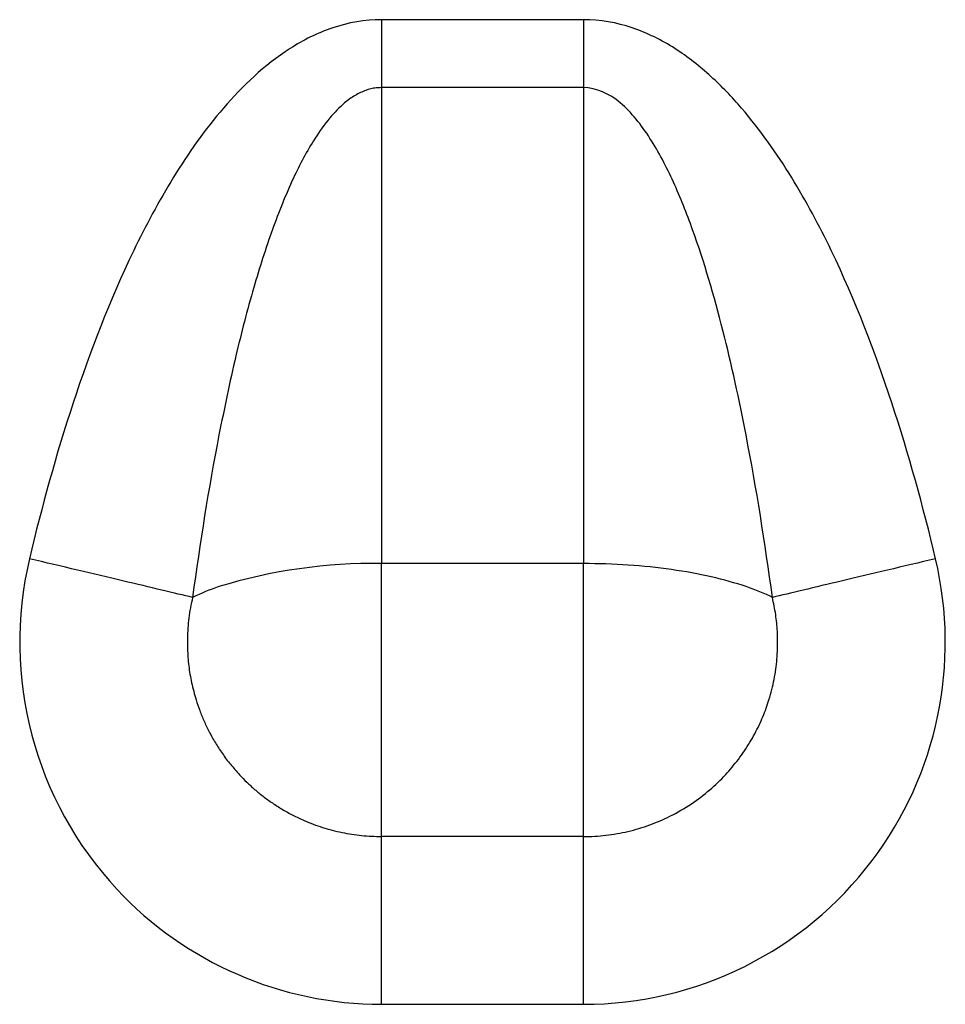
# Model space of a CAD drawing. Units: inches. Extents: x 5.7 to 94.2, y 7.4 to 57.9.
# Drawn here: x 8.7 to 9.3, y 21.7 to 22.3 of the extents above; entities that cross this region are included whole.
import ezdxf

# ---------------------------------------------------------------- set-up
doc = ezdxf.new("R2010")
doc.units = ezdxf.units.IN
doc.header["$MEASUREMENT"] = 0

msp = doc.modelspace()

# ---------------------------------------------------------------- linework, layer by layer
at = {"color": 7, "linetype": 'Continuous', "lineweight": 25}
for p, q in [((9.07052, 22.2694), (8.95044, 22.2694)), ((8.95044, 22.22901), (8.95044, 21.94598)), ((9.07052, 22.22901), (8.95044, 22.22901)), ((9.07052, 22.22901), (9.07052, 21.94598)), ((8.95044, 21.84137), (8.95044, 21.94598)), ((9.07052, 21.94598), (8.95044, 21.94598)), ((9.07052, 21.84137), (9.07052, 21.94598)), ((8.95044, 21.78365), (8.95044, 21.84137)), ((9.07052, 21.78365), (9.07052, 21.84137)), ((9.07052, 21.78365), (8.95044, 21.78365)), ((8.95044, 21.74083), (8.95044, 21.78365)), ((9.07052, 21.74083), (9.07052, 21.78365)), ((8.95044, 21.68391), (8.95044, 21.74083)), ((9.07052, 21.68391), (9.07052, 21.74083)), ((8.95044, 21.68391), (9.07052, 21.68391))]:
    msp.add_line(p, q, dxfattribs=at)
for centre, radius, start, end in [((8.95044, 21.89919), 0.21528, 166.65342, 223.03418), ((8.94522, 21.63455), 0.31148, 89.03971, 107.08709), ((9.07052, 21.89919), 0.21528, 322.93192, 13.34658), ((8.89603, 21.80655), 0.13265, 108.60562, 115.92575), ((9.07052, 21.89919), 0.21528, 270, 322.93192), ((8.95044, 21.89919), 0.21528, 223.03418, 270)]:
    msp.add_arc(centre, radius, start, end, dxfattribs=at)
for points, knots in [([(8.95044, 22.2694), (8.94051, 22.2694), (8.9306, 22.26762), (8.91225, 22.26151), (8.90377, 22.25721), (8.88049, 22.24229), (8.8677, 22.22992), (8.84518, 22.20382), (8.83547, 22.18994), (8.81792, 22.16145), (8.81012, 22.14686), (8.78873, 22.1025), (8.77709, 22.0722), (8.75687, 22.01091), (8.74836, 21.97998), (8.74098, 21.94888)], [0, 0, 0, 0, 0.0625, 0.0625, 0.125, 0.125, 0.25, 0.25, 0.375, 0.375, 0.5, 0.5, 0.75, 0.75, 1, 1, 1, 1]), ([(9.27998, 21.94888), (9.2726, 21.98), (9.26408, 22.01094), (9.24387, 22.0722), (9.23223, 22.10252), (9.21083, 22.14688), (9.20303, 22.16146), (9.18554, 22.18987), (9.17585, 22.20372), (9.15898, 22.22332), (9.15294, 22.22966), (9.13979, 22.24165), (9.13267, 22.24729), (9.11711, 22.25722), (9.10865, 22.26151), (9.09033, 22.26764), (9.08045, 22.2694), (9.07052, 22.2694)], [0, 0, 0, 0, 0.25, 0.25, 0.5, 0.5, 0.625, 0.625, 0.75, 0.75, 0.8125, 0.8125, 0.875, 0.875, 0.9375, 0.9375, 1, 1, 1, 1]), ([(8.95044, 22.22901), (8.94939, 22.22897), (8.94727, 22.2289), (8.9441, 22.22831), (8.94094, 22.22738), (8.93779, 22.22606), (8.93464, 22.22437), (8.93151, 22.22231), (8.92617, 22.21815), (8.91888, 22.21053), (8.90833, 22.19572), (8.89667, 22.17353), (8.88477, 22.14373), (8.87355, 22.10836), (8.86292, 22.06763), (8.85691, 22.03822), (8.8537, 22.02253)], [0, 0, 0, 0, 0.013124, 0.026432, 0.040096, 0.054275, 0.069111, 0.08473, 0.101237, 0.153794, 0.21651, 0.329621, 0.468744, 0.620856, 0.797851, 1, 1, 1, 1]), ([(9.16727, 22.02248), (9.16321, 22.04341), (9.15869, 22.06415), (9.14829, 22.10502), (9.14243, 22.12515), (9.13199, 22.15417), (9.12823, 22.16365), (9.1199, 22.18191), (9.11532, 22.19073), (9.10492, 22.20693), (9.09909, 22.21433), (9.08583, 22.22544), (9.07824, 22.22901), (9.07052, 22.22901)], [0, 0, 0, 0, 0.25, 0.25, 0.5, 0.5, 0.625, 0.625, 0.75, 0.75, 0.875, 0.875, 1, 1, 1, 1]), ([(8.83803, 21.92586), (8.82771, 21.9283), (8.81324, 21.93174), (8.77948, 21.93975), (8.76024, 21.94431), (8.74098, 21.94888)], [0, 0, 0, 0, 0.5, 0.5, 1, 1, 1, 1]), ([(9.16726, 21.93227), (9.1546, 21.93661), (9.13942, 21.94007), (9.10633, 21.94476), (9.08843, 21.94598), (9.07052, 21.94598)], [0, 0, 0, 0, 0.5, 0.5, 1, 1, 1, 1]), ([(9.27998, 21.94888), (9.26072, 21.94431), (9.24148, 21.93975), (9.20773, 21.93174), (9.19325, 21.9283), (9.18293, 21.92586)], [0, 0, 0, 0, 0.5, 0.5, 1, 1, 1, 1]), ([(8.83803, 21.92586), (8.83757, 21.9238), (8.83668, 21.91975), (8.83575, 21.91365), (8.83514, 21.90758), (8.83488, 21.90146), (8.83494, 21.89397), (8.83561, 21.88515), (8.83726, 21.875), (8.83913, 21.86838), (8.84008, 21.86502)], [0, 0, 0, 0, 0.102386, 0.202113, 0.300592, 0.399368, 0.500058, 0.665291, 0.829964, 1, 1, 1, 1]), ([(9.18089, 21.86502), (9.18148, 21.86705), (9.18266, 21.87105), (9.18399, 21.87711), (9.185, 21.88314), (9.18568, 21.8892), (9.18612, 21.89667), (9.18604, 21.90552), (9.18507, 21.91576), (9.18365, 21.92246), (9.18293, 21.92586)], [0, 0, 0, 0, 0.102964, 0.203245, 0.301976, 0.400442, 0.500046, 0.666645, 0.830931, 1, 1, 1, 1]), ([(8.84008, 21.86502), (8.84077, 21.8629), (8.84219, 21.85859), (8.84483, 21.85221), (8.84792, 21.84578), (8.85154, 21.83933), (8.85574, 21.83288), (8.86051, 21.82646), (8.86414, 21.82241), (8.86599, 21.82034)], [0, 0, 0, 0, 0.128653, 0.260927, 0.397637, 0.539429, 0.686819, 0.840225, 1, 1, 1, 1]), ([(9.16271, 21.82955), (9.16393, 21.83122), (9.16634, 21.83452), (9.16957, 21.83962), (9.17246, 21.84472), (9.17502, 21.84981), (9.17727, 21.85489), (9.17924, 21.85994), (9.18034, 21.86334), (9.18089, 21.86502)], [0, 0, 0, 0, 0.155265, 0.305837, 0.451995, 0.594062, 0.732428, 0.867557, 1, 1, 1, 1]), ([(9.07052, 21.78365), (9.07277, 21.78369), (9.07725, 21.78377), (9.08393, 21.78437), (9.09051, 21.78533), (9.09928, 21.78713), (9.10993, 21.79031), (9.12264, 21.79577), (9.13466, 21.80273), (9.14565, 21.8111), (9.15501, 21.81998), (9.1602, 21.82643), (9.16271, 21.82955)], [0, 0, 0, 0, 0.063275, 0.126015, 0.188281, 0.250132, 0.377823, 0.500057, 0.638219, 0.767261, 0.887693, 1, 1, 1, 1]), ([(8.86599, 21.82034), (8.8674, 21.81888), (8.87028, 21.81589), (8.87496, 21.81165), (8.88002, 21.80751), (8.8855, 21.80355), (8.89139, 21.7998), (8.8977, 21.7963), (8.90563, 21.79255), (8.91536, 21.78889), (8.9268, 21.78591), (8.93858, 21.78401), (8.94647, 21.78377), (8.95044, 21.78365)], [0, 0, 0, 0, 0.064487, 0.131185, 0.200154, 0.271459, 0.345164, 0.421344, 0.500076, 0.622839, 0.750006, 0.874242, 1, 1, 1, 1])]:
    msp.add_open_spline(points, degree=3, knots=knots, dxfattribs=at)
for points in [[(8.95044, 22.2694), (8.95044, 22.26253), (8.95044, 22.25566), (8.95044, 22.24889)], [(9.07052, 22.2694), (9.07052, 22.26253), (9.07052, 22.25566), (9.07052, 22.24889)], [(8.95044, 22.24889), (8.95044, 22.24213), (8.95044, 22.23546), (8.95044, 22.22901)], [(9.07052, 22.24889), (9.07052, 22.24213), (9.07052, 22.23546), (9.07052, 22.22901)], [(8.8537, 22.02253), (8.84751, 21.99061), (8.8424, 21.95832), (8.83803, 21.92586)], [(9.18293, 21.92586), (9.17856, 21.95833), (9.17346, 21.9906), (9.16727, 22.02248)], [(9.18293, 21.92586), (9.17828, 21.92815), (9.17303, 21.9303), (9.16726, 21.93227)]]:
    msp.add_open_spline(points, degree=3, dxfattribs=at)

doc.saveas('drawing.dxf')
